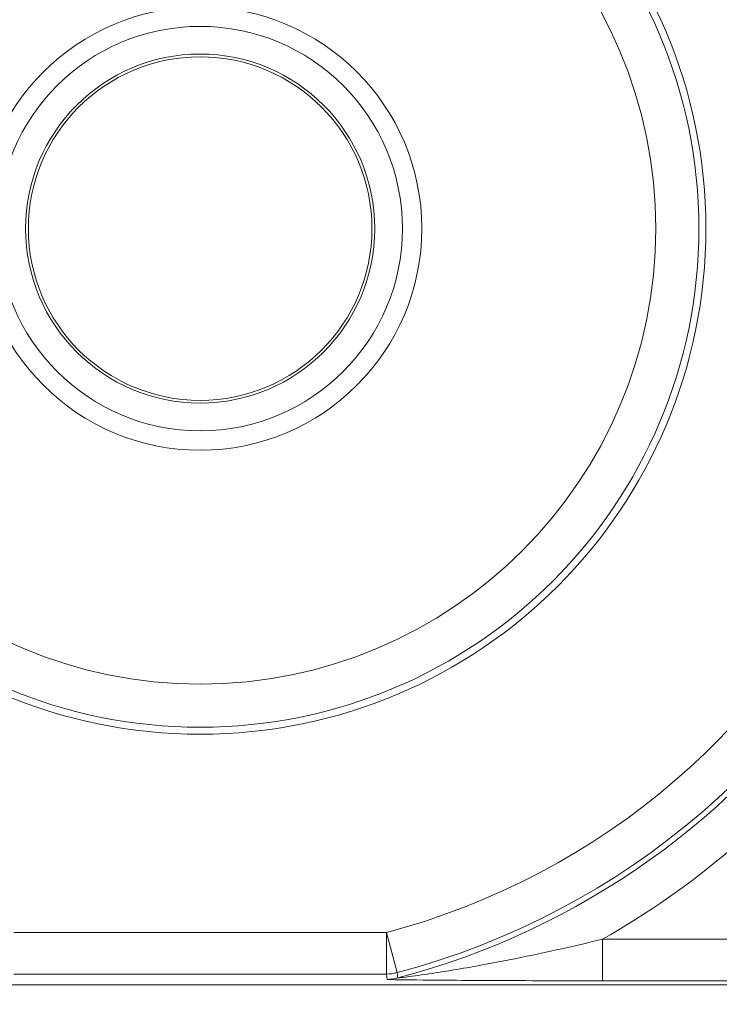
# Model space of a CAD drawing. Units: inches. Extents: x 0.1 to 10.9, y 0.1 to 8.4.
# Drawn here: x 9.3 to 9.3, y 4.6 to 4.7 of the extents above; entities that cross this region are included whole.
import ezdxf

# ---------------------------------------------------------------- set-up
doc = ezdxf.new("R2010")
doc.units = ezdxf.units.IN
doc.header["$MEASUREMENT"] = 0
for name, color, linetype, lineweight in [('Dimension (ANSI)', 7, 'Continuous', 5), ('Hatch (ANSI)', 7, 'Continuous', 5), ('Visible (ANSI)', 7, 'Continuous', 5), ('Visible Narrow (ANSI)', 7, 'Continuous', 5)]:
    doc.layers.add(name, color=color, linetype=linetype, lineweight=lineweight)
doc.styles.add('Note Text (ANSI)', font='tahoma.ttf')
doc.dimstyles.new('Default (ANSI)', dxfattribs={"dimtxt": 0.0449999980628491, "dimasz": 0.0599999986588955, "dimexe": 0.0625, "dimexo": 0.001, "dimgap": 0.031, "dimtad": 0, "dimtih": 1, "dimtoh": 1, "dimrnd": 1e-08, "dimzin": 4, "dimdsep": 46, "dimtxsty": 'Note Text (ANSI)', "dimblk": 'Filled-1', "dimcen": 0.09, "dimdle": 0.3939999999999999, "dimclrd": 256, "dimclre": 256, "dimclrt": 256, "dimadec": 0, "dimazin": 1, "dimtfac": 2.666666984558105, "dimtofl": 0, "dimtmove": 0, "dimatfit": 3, "dimldrblk": 'Filled-1', "dimfxl": 1, "dimtolj": 1, "dimtzin": 4, "dimlwd": -1, "dimlwe": -1, "dimarcsym": 0})

# ---------------------------------------------------------------- blocks, each defined once
blk = doc.blocks.new('Filled-1')
at = {"color": 0}
for p, q in [((0, 0), (-0.9999999999999998, 0.1666666666666666)), ((-0.9999999999999998, 0.1666666666666666), (-0.9999999999999998, -0.1666666666666666)), ((-0.9999999999999998, 0), (0, 0)), ((-0.9999999999999998, -0.1666666666666666), (0, 0))]:
    blk.add_line(p, q, dxfattribs=at)
at = {"color": 0, "flags": 128}
blk.add_lwpolyline([(-0.9999999999999998, -0.1666666666666666), (0, 0), (-0.9999999999999998, 0.1666666666666666), (-0.9999999999999998, -0.1666666666666666)], dxfattribs=at)
at = {"color": 0}
blk.add_solid([(-0.9999999999999998, -0.1666666666666666), (0, 0), (-0.9999999999999998, 0.1666666666666666), (-0.9999999999999998, -0.1666666666666666)], dxfattribs=at)
blk = doc.blocks.new('*D24')
at = {"layer": 'Defpoints', "color": 0}
for p in [(9.65739376864445, 5.339921874999999), (8.942580018644449, 4.8712236907198), (9.65739376864445, 4.3893174407198)]:
    blk.add_point(p, dxfattribs=at)
at = {"layer": 'Dimension (ANSI)'}
for p, q in [((8.942580018644449, 4.8722236907198), (8.942580018644449, 5.402421874999999)), ((9.65739376864445, 4.390317440719799), (9.65739376864445, 5.402421874999999)), ((9.002580017303345, 5.339921874999999), (9.200383807719216, 5.339921874999999)), ((9.597393769985555, 5.339921874999999), (9.399589979569681, 5.339921874999999))]:
    blk.add_line(p, q, dxfattribs=at)
at = {"layer": 'Dimension (ANSI)', "xscale": 0.0599999986588955, "yscale": 0.0599999986588955, "zscale": 0.0599999986588955, "rotation": 180}
blk.add_blockref('Filled-1', (8.942580018644449, 5.339921874999999), dxfattribs=at)
at = {"layer": 'Dimension (ANSI)', "xscale": 0.0599999986588955, "yscale": 0.0599999986588955, "zscale": 0.0599999986588955}
blk.add_blockref('Filled-1', (9.65739376864445, 5.339921874999999), dxfattribs=at)
at = {"layer": 'Dimension (ANSI)', "insert": (9.299986893644448, 5.339921874999999), "char_height": 0.0449999980628491, "attachment_point": 5, "style": 'Note Text (ANSI)'}
blk.add_mtext('\\A1; 3.27\\P[83]', dxfattribs=at)
blk = doc.blocks.new('*D25')
at = {"layer": 'Defpoints', "color": 0}
for p in [(8.880080018644449, 4.8712236907198), (8.732937500000002, 4.3893174407198), (9.594893768644447, 4.3893174407198)]:
    blk.add_point(p, dxfattribs=at)
at = {"layer": 'Dimension (ANSI)'}
for p, q in [((8.87908001864445, 4.8712236907198), (8.670437500000002, 4.8712236907198)), ((8.732937500000002, 4.811223692060905), (8.732937500000002, 4.728674860666308)), ((8.732937500000002, 4.449317439378695), (8.732937500000002, 4.531866270773289)), ((9.593893768644447, 4.3893174407198), (8.670437500000002, 4.3893174407198))]:
    blk.add_line(p, q, dxfattribs=at)
at = {"layer": 'Dimension (ANSI)', "xscale": 0.0599999986588955, "yscale": 0.0599999986588955, "zscale": 0.0599999986588955}
for p, rotation in [((8.732937500000002, 4.8712236907198), 90), ((8.732937500000002, 4.3893174407198), 270)]:
    blk.add_blockref('Filled-1', p, dxfattribs=dict(at, rotation=rotation))
at = {"layer": 'Dimension (ANSI)', "insert": (8.7329375, 4.6302705657198), "char_height": 0.0449999980628491, "attachment_point": 5, "style": 'Note Text (ANSI)'}
blk.add_mtext('\\A1; 2.20\\P[56]', dxfattribs=at)

msp = doc.modelspace()

# ---------------------------------------------------------------- hatches: boundary and pattern name
at = {"layer": 'Hatch (ANSI)'}
h = msp.add_hatch(dxfattribs=at)
h.set_pattern_fill('ANSI31', color=256, scale=0.9999999999999998, angle=90.00021045915001, style=0)
h.set_pattern_definition([(135.0002104591499, (0, 0), (-0.0883880229791921, -0.0883886723162522), [])])
edge = h.paths.add_edge_path()
edge.add_line((9.5082658549771, 4.192223690719718), (9.508266277686246, 4.214098690719716))
edge.add_line((9.508266277686245, 4.214098690719716), (9.524880495745167, 4.214098690752209))
edge.add_spline(control_points=[(9.524880495745167, 4.214098690752209), (9.525691353144643, 4.214098748350033), (9.526517554747118, 4.214175391612142), (9.528214337344396, 4.214522510944108), (9.529021996718008, 4.214808255365444), (9.530117185527553, 4.215419962296433), (9.530480848085757, 4.215698774031802), (9.530947309910957, 4.216210352854843), (9.53111044480062, 4.216447481612561), (9.53130603930068, 4.2169239982736), (9.53135417130413, 4.217148500482708), (9.531356084222724, 4.217379960534206)], knot_values=[-0.0714266186842968, -0.0714266186842968, -0.0714266186842968, -0.0714266186842968, -0.053065194155835, -0.053065194155835, -0.0321207580124011, -0.0321207580124011, -0.0179315794229862, -0.0179315794229862, -0.0080627471138947, -0.0080627471138947, -2.2079535e-09, -2.2079535e-09, -2.2079535e-09, -2.2079535e-09], degree=3, periodic=0)
edge.add_line((9.531356084222724, 4.217379960534206), (9.531355269684006, 4.22831746057159))
edge.add_spline(control_points=[(9.531355269684006, 4.228317460558225), (9.531355268131687, 4.228447394585901), (9.531340092834412, 4.228575973300358), (9.531278861473297, 4.22883946684383), (9.531230959208694, 4.228971574214575), (9.531026736777628, 4.229395453650401), (9.53081382514642, 4.229658011619145), (9.530142010441212, 4.230286435308863), (9.529550091041475, 4.230639014391194), (9.527702601098381, 4.231359783735388), (9.526313887654561, 4.23159868345062), (9.524881536944102, 4.231598690719551)], knot_values=[-0.1138327932919983, -0.1138327932919983, -0.1138327932919983, -0.1138327932919983, -0.1068382769978302, -0.1068382769978302, -0.0992717271650604, -0.0992717271650604, -0.0815174017130373, -0.0815174017130373, -0.049895719234372, -0.049895719234372, -7.590917894e-07, -7.590917894e-07, -7.590917894e-07, -7.590917894e-07], degree=3, periodic=0)
edge.add_line((9.524881536944102, 4.231598690719551), (9.49407248349741, 4.231598690736921))
edge.add_line((9.49407248349741, 4.231598690736921), (9.494072723835403, 4.239811629591006))
edge.add_spline(control_points=[(9.494072723835403, 4.239811629591006), (9.49407275950465, 4.241030543030309), (9.493956218274876, 4.24224173284231), (9.493500931196834, 4.244624700920955), (9.493166894552926, 4.245783611931542), (9.492736643640768, 4.246911190719718)], knot_values=[-0.0861202848859606, -0.0861202848859606, -0.0861202848859606, -0.0861202848859606, -0.0436518044053368, -0.0436518044053368, -0.0015974077971263, -0.0015974077971263, -0.0015974077971263, -0.0015974077971263], degree=3, periodic=0)
edge.add_line((9.492736643640768, 4.246911190719718), (9.107237101380681, 4.246911190719718))
edge.add_spline(control_points=[(9.107237101380681, 4.246911190719718), (9.106806853494671, 4.245783579199001), (9.106472822428564, 4.244624635396371), (9.106017562986112, 4.242241666535618), (9.105901031722548, 4.241030508885363), (9.105901067287359, 4.239811629342176)], knot_values=[-0.0845058039645412, -0.0845058039645412, -0.0845058039645412, -0.0845058039645412, -0.0424587982767711, -0.0424587982767711, 0, 0, 0, 0], degree=3, periodic=0)
edge.add_line((9.105901067287359, 4.239811629342176), (9.10590130692076, 4.231598691573037))
edge.add_line((9.10590130692076, 4.231598691573037), (9.075092109293386, 4.231598690719611))
edge.add_spline(control_points=[(9.075092109293386, 4.231598690719611), (9.07428127231971, 4.231598687429555), (9.073455078636568, 4.231522134928628), (9.071758304661095, 4.231175195789301), (9.07095071885757, 4.230889555991981), (9.069855486982119, 4.230277948278946), (9.06949176897594, 4.229999122718874), (9.069025185439301, 4.229487463067593), (9.068861994348818, 4.229250265606594), (9.068666318954374, 4.228773586040913), (9.068618164618668, 4.228548994597444), (9.068617504415334, 4.228317443553839)], knot_values=[-0.0714306139962233, -0.0714306139962233, -0.0714306139962233, -0.0714306139962233, -0.0530707744888609, -0.0530707744888609, -0.0321287733366917, -0.0321287733366917, -0.0179378773538789, -0.0179378773538789, -0.0080659166009249, -0.0080659166009249, -1.2979235e-09, -1.2979235e-09, -1.2979235e-09, -1.2979235e-09], degree=3, periodic=0)
edge.add_spline(control_points=[(9.068617504415334, 4.228317443553839), (9.068617501367124, 4.226502641373433), (9.068617498318911, 4.224687839193028), (9.068617492195216, 4.221042005846108), (9.068617489119736, 4.219210974679593), (9.068619542761194, 4.217379943372593)], knot_values=[-0.1270008016529151, -0.1270008016529151, -0.1270008016529151, -0.1270008016529151, -0.063783463985659, -0.063783463985659, -8.011794453e-07, -8.011794453e-07, -8.011794453e-07, -8.011794453e-07], degree=3, periodic=0)
edge.add_spline(control_points=[(9.068619542761194, 4.217379943372593), (9.068619542553117, 4.217250075607196), (9.068634709274916, 4.217121562949746), (9.068695908554435, 4.216858204108408), (9.068743786170945, 4.216726164626542), (9.068947902039232, 4.216302496965853), (9.069160704293445, 4.216040058510461), (9.069832437805086, 4.215411611683866), (9.070424524359877, 4.215058921739553), (9.07227219317668, 4.21433797178539), (9.073660932377997, 4.214098879005825), (9.075093155222882, 4.214098690830875)], knot_values=[-0.1138340827693663, -0.1138340827693663, -0.1138340827693663, -0.1138340827693663, -0.106843653856474, -0.106843653856474, -0.099281551698498, -0.099281551698498, -0.0815374069564451, -0.0815374069564451, -0.049911299843277, -0.049911299843277, -1.96481706561e-05, -1.96481706561e-05, -1.96481706561e-05, -1.96481706561e-05], degree=3, periodic=0)
edge.add_line((9.075093155222882, 4.214098690830875), (9.091707605383135, 4.214098690719718))
edge.add_line((9.091707605383135, 4.214098690719716), (9.091707911775085, 4.192223690719718))
edge.add_line((9.091707911775083, 4.192223690719718), (9.091708218148584, 4.170348690719716))
edge.add_line((9.091708218148582, 4.170348690719716), (9.2161784931757, 4.170348690720017))
edge.add_spline(control_points=[(9.216178493175704, 4.170348690720018), (9.231830165408123, 4.17034870021345), (9.246623526778324, 4.170553004421128), (9.271096712362766, 4.170778883817711), (9.277368091709237, 4.170827808013712), (9.286872946822339, 4.170875353451095), (9.289893205182832, 4.170886550141434), (9.294606440565534, 4.170897224016446), (9.296281859453213, 4.170899686542966), (9.299379421881463, 4.17090171800229), (9.300797479513369, 4.1709016714592), (9.303916067871544, 4.17089942509578), (9.305612584020276, 4.170896806258201), (9.310439447672202, 4.170885476220717), (9.31355034709244, 4.170873555862004), (9.331196963491225, 4.170782574441691), (9.345404978191254, 4.170614421820701), (9.366376385580544, 4.170417122908133), (9.375255175899598, 4.170348708096024), (9.383794115407216, 4.170348690723108)], knot_values=[-1.83653133003909, -1.83653133003909, -1.83653133003909, -1.83653133003909, -1.286057016872961, -1.286057016872961, -1.085911321057998, -1.085911321057998, -0.9919780559622072, -0.9919780559622072, -0.9400530441707386, -0.9400530441707386, -0.8961182005635951, -0.8961182005635951, -0.8435283907158654, -0.8435283907158654, -0.7467218954962407, -0.7467218954962407, -0.2974834862601639, -0.2974834862601639, -3.87095894966e-05, -3.87095894966e-05, -3.87095894966e-05, -3.87095894966e-05], degree=3, periodic=0)
edge.add_line((9.383794115407216, 4.170348690723108), (9.508265432221785, 4.170348690719716))
edge.add_line((9.508265432221785, 4.170348690719716), (9.5082658549771, 4.192223690719718))
edge = h.paths.add_edge_path()
edge.add_spline(control_points=[(9.531345950239974, 5.043161190719878), (9.53134595023943, 5.043290082291309), (9.531331022367583, 5.043417650782146), (9.5312707985264, 5.043678956495031), (9.531223719696897, 5.043809955519733), (9.53102339833209, 5.044229445194106), (9.530814902119104, 5.044489507769879), (9.530153938322522, 5.045115062316335), (9.529569783830556, 5.045467348622559), (9.527724588739886, 5.04619820735959), (9.526321772233462, 5.046442440708686), (9.524874516460114, 5.04644244071988)], knot_values=[-0.113871249244484, -0.113871249244484, -0.113871249244484, -0.113871249244484, -0.1069140026858006, -0.1069140026858006, -0.0993979025142604, -0.0993979025142604, -0.0818287469497379, -0.0818287469497379, -0.0504141223697075, -0.0504141223697075, -1.1863888e-09, -1.1863888e-09, -1.1863888e-09, -1.1863888e-09], degree=3, periodic=0)
edge.add_line((9.524874516460114, 5.04644244071988), (9.508290211634053, 5.04644244071988))
edge.add_line((9.508290211634053, 5.04644244071988), (9.50829058966586, 5.066129940719878))
edge.add_line((9.50829058966586, 5.066129940719878), (9.508291051653668, 5.090192440720047))
edge.add_line((9.508291051653668, 5.090192440720046), (9.383795294082288, 5.090192440719577))
edge.add_spline(control_points=[(9.383795294082288, 5.090192440719578), (9.368143622864668, 5.090192431225784), (9.353350263013745, 5.089988127050117), (9.328877077836278, 5.089762247645788), (9.322605697779103, 5.089713323439386), (9.313100841750053, 5.089665777993173), (9.310080583150018, 5.089654581300882), (9.30536734744315, 5.089643907424146), (9.303691928474562, 5.089641444897241), (9.300594365869397, 5.089639413437502), (9.299176308116447, 5.089639459980499), (9.296057719529472, 5.08964170634403), (9.294361203281458, 5.089644325181778), (9.289534339477633, 5.089655655219826), (9.286423440007027, 5.089667575578856), (9.268776824539056, 5.089758556995264), (9.254568810497714, 5.089926709601513), (9.233597403301568, 5.090124008519203), (9.224718612102832, 5.09019242334373), (9.216179671855118, 5.090192440716488)], knot_values=[-1.836531373026821, -1.836531373026821, -1.836531373026821, -1.836531373026821, -1.286057062021258, -1.286057062021258, -1.085911340202495, -1.085911340202495, -0.9919780651405256, -0.9919780651405256, -0.9400530494840929, -0.9400530494840929, -0.8961182017732213, -0.8961182017732213, -0.8435283887022486, -0.8435283887022486, -0.7467218916296583, -0.7467218916296583, -0.2974835117134372, -0.2974835117134372, -3.87092346351e-05, -3.87092346351e-05, -3.87092346351e-05, -3.87092346351e-05], degree=3, periodic=0)
edge.add_line((9.216179671855118, 5.090192440716488), (9.09168955704608, 5.090192440720046))
edge.add_line((9.091689557046076, 5.090192440720046), (9.091689895272467, 5.066129940721729))
edge.add_line((9.091689895272467, 5.06612994072173), (9.091690171986462, 5.04644244071988))
edge.add_line((9.091690171986462, 5.04644244071988), (9.075086799249334, 5.046442439099855))
edge.add_spline(control_points=[(9.075086799249334, 5.046442439099855), (9.074278336720894, 5.046442033565637), (9.07345474059355, 5.046365484418693), (9.071760451893512, 5.046019079889919), (9.070952895966057, 5.045733461236519), (9.069857660480094, 5.045121859349662), (9.069493917826897, 5.044843021611128), (9.069027294235289, 5.044331321156201), (9.068864089404356, 5.044094103945098), (9.068668395466013, 5.043617381373021), (9.068620236288153, 5.043392767655222), (9.06861956131217, 5.043161193789615)], knot_values=[-0.0713827419193945, -0.0713827419193945, -0.0713827419193945, -0.0713827419193945, -0.0530751514872763, -0.0530751514872763, -0.0321315522223208, -0.0321315522223208, -0.0179395091427672, -0.0179395091427672, -0.008066714197959, -0.008066714197959, -3.7354067e-09, -3.7354067e-09, -3.7354067e-09, -3.7354067e-09], degree=3, periodic=0)
edge.add_line((9.06861956131217, 5.043161193789615), (9.068618792073533, 5.03222369354774))
edge.add_spline(control_points=[(9.068618792073533, 5.03222369354774), (9.068618791854677, 5.032093775404891), (9.068633963108717, 5.031965212079843), (9.068695181896443, 5.031701750241684), (9.06874307527925, 5.031569658714674), (9.068947264115394, 5.031145826768188), (9.069160144685611, 5.030883298122295), (9.069831874136966, 5.030254937812391), (9.070423739510977, 5.029902380441425), (9.072271370983694, 5.029181523828257), (9.073660316360012, 5.028942573137231), (9.075092830456676, 5.028942440774898)], knot_values=[-0.1138508006776377, -0.1138508006776377, -0.1138508006776377, -0.1138508006776377, -0.1068564877237895, -0.1068564877237895, -0.099290193630824, -0.099290193630824, -0.081536342919049, -0.081536342919049, -0.0499152742568496, -0.0499152742568496, -1.38283558076e-05, -1.38283558076e-05, -1.38283558076e-05, -1.38283558076e-05], degree=3, periodic=0)
edge.add_line((9.075092830456676, 5.028942440774898), (9.105866017527312, 5.028942441570263))
edge.add_line((9.105866017527312, 5.028942441570263), (9.1058662579403, 5.020729674997599))
edge.add_spline(control_points=[(9.1058662579403, 5.020729674997599), (9.10586629362118, 5.019510735169391), (9.105982712040028, 5.018299486951348), (9.106437393072396, 5.01591651717146), (9.10677093464738, 5.014757600551837), (9.10720058546932, 5.013629940719878)], knot_values=[-0.0861177541264177, -0.0861177541264177, -0.0861177541264177, -0.0861177541264177, -0.0436483969780483, -0.0436483969780483, -0.0015988395927056, -0.0015988395927056, -0.0015988395927056, -0.0015988395927056], degree=3, periodic=0)
edge.add_line((9.10720058546932, 5.013629940719878), (9.492772050636463, 5.013629940719878))
edge.add_spline(control_points=[(9.492772050636463, 5.013629940719878), (9.493202087136943, 5.014757616510563), (9.493535941052707, 5.015916597701369), (9.493990997908181, 5.018299599788606), (9.494107507288648, 5.01951078451171), (9.494107542884716, 5.020729674735495)], knot_values=[-0.0845056032766829, -0.0845056032766829, -0.0845056032766829, -0.0845056032766829, -0.0424591703635726, -0.0424591703635726, 0, 0, 0, 0], degree=3, periodic=0)
edge.add_line((9.494107542884716, 5.020729674735495), (9.494107782727092, 5.028942440872585))
edge.add_line((9.494107782727092, 5.028942440872585), (9.524874856756773, 5.028942440719879))
edge.add_spline(control_points=[(9.524874856756773, 5.028942440719879), (9.525690938631588, 5.028942440727854), (9.526522736527237, 5.029020080587347), (9.528219238334637, 5.029369847170873), (9.529022279252782, 5.029655019234269), (9.530065326357477, 5.030238665084711), (9.530446879205948, 5.030512457206408), (9.530940522703053, 5.031054138983945), (9.531103489719985, 5.031291143258507), (9.53129903027642, 5.031767572456469), (9.531347173149053, 5.031992153250621), (9.531344456441063, 5.032223690719878)], knot_values=[-0.0821258829737423, -0.0821258829737423, -0.0821258829737423, -0.0821258829737423, -0.0592841082271518, -0.0592841082271518, -0.0335329009908492, -0.0335329009908492, -0.0179280305317099, -0.0179280305317099, -0.008065442357672, -0.008065442357672, 0, 0, 0, 0], degree=3, periodic=0)
edge.add_spline(control_points=[(9.531344456441063, 5.032223690719878), (9.531344456441063, 5.034038490884869), (9.531344456441063, 5.035853291049858), (9.531344456441063, 5.039499124383191), (9.531344456441063, 5.041330157551535), (9.531345950239974, 5.043161190719878)], knot_values=[-0.1269999999999998, -0.1269999999999998, -0.1269999999999998, -0.1269999999999998, -0.063782732538427, -0.063782732538427, 0, 0, 0, 0], degree=3, periodic=0)
h = msp.add_hatch(dxfattribs=at)
h.set_pattern_fill('ANSI31', color=256, scale=0.9999999999999998, angle=14.99997778074499, style=0)
h.set_pattern_definition([(59.999977780745, (0, 0), (-0.1082531512355993, 0.0625000419804855), [])])
edge = h.paths.add_edge_path()
edge.add_ellipse((9.299986894158966, 4.692614315719798), major_axis=(-0.0359644832379817, 2.967342e-10), ratio=1, start_angle=0, end_angle=360)
edge = h.paths.add_edge_path(flags=0)
edge.add_ellipse((9.299986894158966, 4.692614315719798), major_axis=(0.0175, -1.443882e-10), ratio=1, start_angle=0, end_angle=360)
h = msp.add_hatch(dxfattribs=at)
h.set_pattern_fill('ANSI31', color=256, scale=0.9999999999999998, angle=75.00017538261999, style=0)
h.set_pattern_definition([(120.00017538262, (0, 0), (-0.1082529841597871, -0.0625003313631287), [])])
edge = h.paths.add_edge_path()
edge.add_ellipse((9.299986894158966, 4.692614315719798), major_axis=(-0.0135625, 1.119009e-10), ratio=1, start_angle=0, end_angle=360)

# ---------------------------------------------------------------- linework, layer by layer
at = {"layer": 'Visible (ANSI)'}
msp.add_line((9.163705210584842, 4.632895800096545), (9.436268576747592, 4.632895797847691), dxfattribs=at)
for centre, radius in [((9.299986894158957, 4.6926143157198), 0.03992165625), ((9.299986894158966, 4.6926143157198), 0.0359644832379817), ((9.299986894158966, 4.6926143157198), 0.0175), ((9.299986894158966, 4.6926143157198), 0.01378125), ((9.299986894158966, 4.6926143157198), 0.0135625)]:
    msp.add_circle(centre, radius, dxfattribs=at)
at = {"layer": 'Visible Narrow (ANSI)'}
for p, q in [((9.314695321449433, 4.637036665154091), (9.285278465951368, 4.637036665396802)), ((9.314695321449433, 4.637036665154091), (9.315534664844822, 4.633865100104193)), ((9.314695321422361, 4.633755914904361), (9.314695321449436, 4.637036665154091)), ((9.33174189570862, 4.633221353400285), (9.331741895735693, 4.636502103650018)), ((9.38207489898293, 4.636502103234731), (9.331741895735693, 4.636502103650018)), ((9.285278465924296, 4.633755915147071), (9.314695321422361, 4.633755914904361)), ((9.33174189570862, 4.633221353400285), (9.382074898955858, 4.633221352985001))]:
    msp.add_line(p, q, dxfattribs=at)
for radius in [0.0393666706404252, 0.01596875]:
    msp.add_circle((9.299986894158966, 4.6926143157198), radius, dxfattribs=at)
for centre, radius, start, end in [((9.299986894158957, 4.6926143157198), 0.0574909825604264, 284.8232970699935, 336.4856914473797), ((9.299986894158957, 4.6926143157198), 0.0607717328101582, 284.8232970699929, 336.4856914473792), ((9.299986894158948, 4.6926143157198), 0.0611937444633179, 284.768887522154, 326.0512223162087), ((9.299986894158948, 4.6926143157198), 0.0644744947130498, 299.5063728017715, 321.4229594925821)]:
    msp.add_arc(centre, radius, start, end, dxfattribs=at)
for centre, major_axis, ratio, start_param, end_param in [((9.314695321449431, 4.637036665154092), (0.003253835017117, 0.0004232720684032), 0.9998451184731536, 4.583051118747558, 4.841726842054525), ((9.314750116371762, 4.636614653500481), (-0.0032540356253537, -0.0004217270579815), 0.9998451375647252, 1.441933204499916, 1.69965944912345)]:
    msp.add_ellipse(centre, major_axis=major_axis, ratio=ratio, start_param=start_param, end_param=end_param, dxfattribs=at)
for points, knots in [([(9.331741895735693, 4.636502103650018), (9.329365048602515, 4.635922383496186), (9.326871429467797, 4.635362826800422), (9.32325742491197, 4.634649803900013), (9.322143303362328, 4.634443190291198), (9.319635104235145, 4.634009702867231), (9.318190753059996, 4.633785332239226), (9.316279976629106, 4.633521090849601), (9.315586372142734, 4.633434405068968), (9.315586447589293, 4.633442292818637)], [-0.2202677832835845, -0.2202677832835845, -0.2202677832835845, -0.2202677832835845, -0.1260437521583927, -0.1260437521583927, -0.0841709764505391, -0.0841709764505391, -0.0303702725969072, -0.0303702725969072, 0, 0, 0, 0]), ([(9.314695321422361, 4.633755914904361), (9.314696202488848, 4.633749141849396), (9.31469708347617, 4.633742368794433), (9.31470376931785, 4.633690963241123), (9.314709570815449, 4.633646330742648), (9.314715368889335, 4.633601698244037), (9.314721166963217, 4.633557065745424), (9.314726961613381, 4.633512433246679), (9.314738544090458, 4.633423168248914), (9.314744331917376, 4.633378535749898), (9.314750116344692, 4.633333903250748)], [-0.28077335728844, -0.28077335728844, -0.28077335728844, -0.28077335728844, -0.2672545832256927, -0.2672545832256927, -0.1781697221504618, -0.1781697221504618, -0.1781697221504618, -0.0890848610752309, -0.0890848610752309, 0, 0, 0, 0]), ([(9.315586447589293, 4.633442292818637), (9.315580980021624, 4.633487008851673), (9.315575509594359, 4.63353172507771), (9.315564563002749, 4.633621157918467), (9.315559086838398, 4.633665874533191), (9.315553607796518, 4.633710591343614), (9.315548128754635, 4.633755308154039), (9.315542646835222, 4.633800025160167), (9.315536329700915, 4.633851528272433), (9.315535497306119, 4.633858314186043), (9.31553466484482, 4.633865100104193)], [0, 0, 0, 0, 0.0890848610752309, 0.0890848610752309, 0.1781697221504618, 0.1781697221504618, 0.1781697221504618, 0.2672545832256927, 0.2672545832256927, 0.2807733572884399, 0.2807733572884399, 0.2807733572884399, 0.2807733572884399]), ([(9.314750116344692, 4.633333903250748), (9.314752088336702, 4.633318687408801), (9.315433520161292, 4.633305945382923), (9.317328182219503, 4.633279773244296), (9.318777426651504, 4.633268548930887), (9.32134382041, 4.633251475308992), (9.322499683044725, 4.633245208759653), (9.326309985019527, 4.633228153519656), (9.329036973555256, 4.633221353422603), (9.33174189570862, 4.633221353400285)], [0, 0, 0, 0, 0.0303702725969072, 0.0303702725969072, 0.0841709764505391, 0.0841709764505391, 0.1260437521583927, 0.1260437521583927, 0.2202677832835845, 0.2202677832835845, 0.2202677832835845, 0.2202677832835845])]:
    msp.add_open_spline(points, degree=3, knots=knots, dxfattribs=at)

# ---------------------------------------------------------------- dimensions: what is measured, and where the dimension line sits
at = {"layer": 'Dimension (ANSI)'}
for base, p1, p2, angle, text, override, picture, middle in [((9.65739376864445, 5.339921874999999), (8.942580018644449, 4.8712236907198), (9.65739376864445, 4.3893174407198), 180, ' <>\\X[83]', {"dimgap": 0.031, "dimtih": 0, "dimtoh": 0, "dimdec": 2, "dimlfac": 4.571428571428571, "dimpost": '\\X', "dimtol": 0, "dimlim": 0, "dimtp": 0, "dimtm": 0, "dimtdec": 2, "dimatfit": 1}, '*D24', (9.299986893644448, 5.339921874999999)), ((8.732937500000002, 4.3893174407198), (8.880080018644449, 4.8712236907198), (9.594893768644447, 4.3893174407198), 90, ' <>\\X[56]', {"dimgap": 0.031, "dimdec": 2, "dimlfac": 4.571428571428571, "dimpost": '\\X', "dimtol": 0, "dimlim": 0, "dimtp": 0, "dimtm": 0, "dimtdec": 2, "dimatfit": 1}, '*D25', (8.7329375, 4.6302705657198))]:
    dim = msp.add_linear_dim(base=base, p1=p1, p2=p2, angle=angle, text=text, dimstyle='Default (ANSI)', override=override, dxfattribs=at)
    dim.commit()
    dim.dimension.update_dxf_attribs({"geometry": picture, "text_midpoint": middle, "dimtype": 160})

doc.saveas('drawing.dxf')
